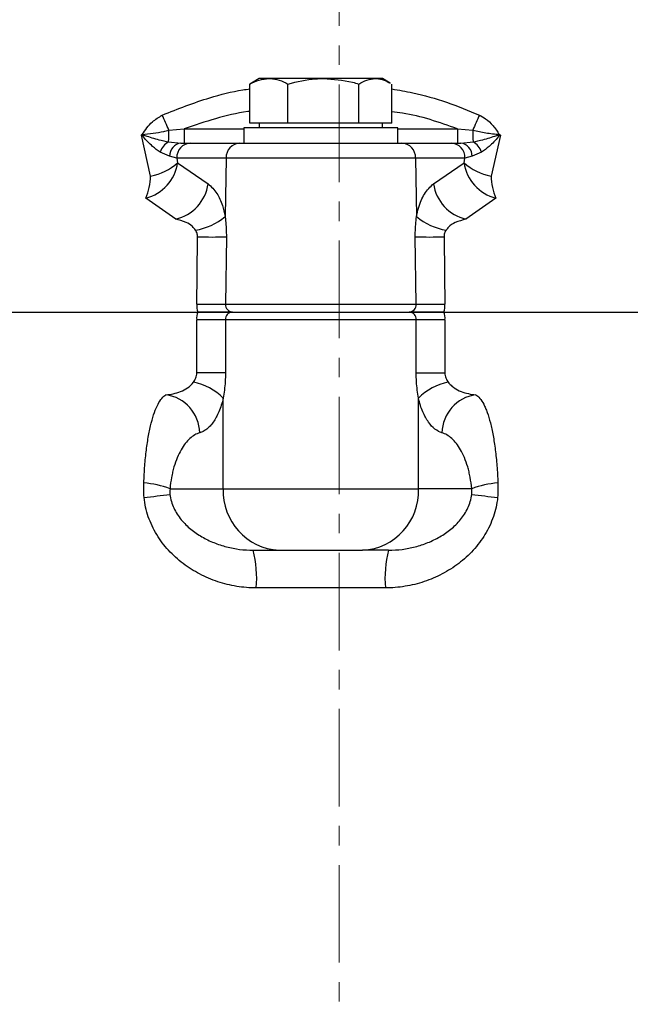
# Model space of a CAD drawing. Units: millimetres. Extents: x 376 to 12135, y -2247 to 7239.
# Drawn here: x 2763 to 2842, y 4955 to 5083 of the extents above; entities that cross this region are included whole.
import ezdxf

# ---------------------------------------------------------------- set-up
doc = ezdxf.new("R2010")
doc.units = ezdxf.units.MM
doc.header["$PDSIZE"] = -1
doc.linetypes.add('CENTERX2', pattern=[20.32, 12.7, -2.54, 2.54, -2.54])
doc.layers.add('1', color=1, linetype='Continuous', lineweight=25)
doc.layers.add('FORMAT', color=7, linetype='Continuous', lineweight=30)
doc.layers.add('Dim', color=7, linetype='Continuous')
doc.dimstyles.new('1$0', dxfattribs={"dimscale": 10, "dimtxt": 2.8, "dimasz": 2.8, "dimexe": 1.25, "dimexo": 0, "dimgap": 1, "dimtad": 1, "dimrnd": 0.01, "dimdsep": 46, "dimtxsty": 'Standard', "dimcen": 0, "dimclrd": 256, "dimclre": 6, "dimclrt": 7, "dimazin": 2, "dimtfac": 0.8, "dimtmove": 0, "dimatfit": 3, "dimfxl": 1, "dimtolj": 1, "dimarcsym": 0})

# ---------------------------------------------------------------- blocks, each defined once
blk = doc.blocks.new('*D290')
at = {"layer": 'Defpoints', "color": 0, "transparency": 16777216}
for p in [(2802.2, 5240.65), (2646.64, 4736.8), (2739.47, 4736.8)]:
    blk.add_point(p, dxfattribs=at)
at = {"layer": 'Dim', "color": 6, "lineweight": -2, "transparency": 16777216}
for p, q in [((2802.2, 5240.65), (2634.14, 5240.65)), ((2739.47, 4736.8), (2634.14, 4736.8))]:
    blk.add_line(p, q, dxfattribs=at)
at = {"layer": 'Dim', "lineweight": -2, "transparency": 16777216}
blk.add_line((2646.64, 5212.65), (2646.64, 4764.8), dxfattribs=at)
at = {"layer": 'Dim', "transparency": 16777216}
for points in [[(2641.97, 5212.65), (2651.31, 5212.65), (2646.64, 5240.65)], [(2641.97, 4764.8), (2651.31, 4764.8), (2646.64, 4736.8)]]:
    blk.add_solid(points, dxfattribs=at)
at = {"layer": 'Dim', "color": 7, "transparency": 16777216, "insert": (2622.64, 4988.73), "char_height": 28, "attachment_point": 5, "rotation": 90}
blk.add_mtext('\\A1;504', dxfattribs=at)
blk = doc.blocks.new('*D284')
at = {"layer": 'Defpoints', "color": 0, "transparency": 16777216}
for p in [(3087.55, 5158.35), (2687.2, 5040.54), (3087.55, 4597.02)]:
    blk.add_point(p, dxfattribs=at)
at = {"layer": 'Dim', "color": 6, "lineweight": -2, "transparency": 16777216}
for p, q in [((3087.55, 5158.35), (3087.55, 4584.52)), ((2687.2, 5040.54), (2687.2, 4584.52))]:
    blk.add_line(p, q, dxfattribs=at)
at = {"layer": 'Dim', "lineweight": -2, "transparency": 16777216}
blk.add_line((2715.2, 4597.02), (3059.55, 4597.02), dxfattribs=at)
at = {"layer": 'Dim', "transparency": 16777216}
for points in [[(2715.2, 4601.69), (2715.2, 4592.36), (2687.2, 4597.02)], [(3059.55, 4601.69), (3059.55, 4592.36), (3087.55, 4597.02)]]:
    blk.add_solid(points, dxfattribs=at)
at = {"layer": 'Dim', "color": 7, "transparency": 16777216, "insert": (2879.08, 4621.02), "char_height": 28, "attachment_point": 5}
blk.add_mtext('\\A1;400', dxfattribs=at)

msp = doc.modelspace()

# ---------------------------------------------------------------- linework, layer by layer
at = {"layer": '1', "lineweight": 30}
for p, q in [((2793.177, 5074.789), (2792.974, 5074.686)), ((2792.974, 5069.601), (2792.974, 5074.686)), ((2794.203, 5075.401), (2793.168, 5074.804)), ((2795.45, 5075.401), (2794.203, 5075.401)), ((2802.541, 5075.401), (2795.45, 5075.401)), ((2797.926, 5069.601), (2797.926, 5074.686)), ((2809.294, 5075.401), (2802.541, 5075.401)), ((2807.155, 5069.601), (2807.155, 5074.686)), ((2810.203, 5075.401), (2809.294, 5075.401)), ((2811.238, 5074.804), (2810.203, 5075.401)), ((2811.433, 5069.601), (2811.433, 5074.686)), ((2795.45, 5069.601), (2792.974, 5069.601)), ((2794.203, 5069.601), (2794.203, 5069.001)), ((2797.926, 5069.601), (2795.45, 5069.601)), ((2802.541, 5069.601), (2797.926, 5069.601)), ((2807.155, 5069.601), (2802.541, 5069.601)), ((2809.294, 5069.601), (2807.155, 5069.601)), ((2811.433, 5069.601), (2809.294, 5069.601)), ((2810.203, 5069.001), (2810.203, 5069.601)), ((2780.073, 5062.701), (2778.862, 5068.032)), ((2782.451, 5068.684), (2784.451, 5068.861)), ((2784.451, 5068.861), (2792.203, 5068.861)), ((2784.451, 5068.861), (2784.451, 5067.001)), ((2792.203, 5069.001), (2792.203, 5067.001)), ((2812.203, 5069.001), (2792.203, 5069.001)), ((2812.203, 5067.001), (2812.203, 5069.001)), ((2812.203, 5068.861), (2819.956, 5068.861)), ((2819.956, 5068.861), (2821.955, 5068.684)), ((2819.956, 5068.861), (2819.956, 5067.001)), ((2825.545, 5068.032), (2824.333, 5062.701)), ((2782.403, 5067.147), (2784.019, 5067.001)), ((2784.019, 5067.001), (2785.271, 5067.001)), ((2785.271, 5067.001), (2791.687, 5067.001)), ((2791.687, 5067.001), (2812.719, 5067.001)), ((2812.719, 5067.001), (2819.135, 5067.001)), ((2819.135, 5067.001), (2820.387, 5067.001)), ((2820.387, 5067.001), (2822.003, 5067.147)), ((2782.519, 5065.3), (2781.318, 5065.828)), ((2783.466, 5065.036), (2782.519, 5065.3)), ((2821.887, 5065.3), (2820.94, 5065.036)), ((2823.088, 5065.828), (2821.887, 5065.3)), ((2783.466, 5065.036), (2783.582, 5064.44)), ((2789.883, 5065.036), (2783.466, 5065.036)), ((2783.582, 5064.44), (2787.556, 5061.7)), ((2789.883, 5065.036), (2789.763, 5057.429)), ((2814.524, 5065.036), (2789.883, 5065.036)), ((2814.524, 5065.036), (2814.644, 5057.429)), ((2820.94, 5065.036), (2814.524, 5065.036)), ((2816.85, 5061.7), (2820.824, 5064.44)), ((2820.824, 5064.44), (2820.94, 5065.036)), ((2783.329, 5057.089), (2779.439, 5059.829)), ((2824.968, 5059.829), (2821.077, 5057.089)), ((2789.922, 5054.783), (2789.813, 5046.018)), ((2814.593, 5046.018), (2814.484, 5054.783)), ((2712.448, 5045.001), (2786.213, 5045.001)), ((2786.213, 5045.001), (2790.686, 5045.001)), ((2789.813, 5046.018), (2814.593, 5046.018)), ((2790.686, 5045.001), (2813.72, 5045.001)), ((2813.72, 5045.001), (2818.194, 5045.001)), ((2818.194, 5045.001), (2891.959, 5045.001)), ((2789.801, 5044.001), (2786.072, 5044.001)), ((2786.072, 5037.072), (2786.072, 5044.001)), ((2814.606, 5044.001), (2789.801, 5044.001)), ((2789.801, 5044.001), (2789.801, 5037.072)), ((2814.606, 5037.072), (2814.606, 5044.001)), ((2818.334, 5044.001), (2814.606, 5044.001)), ((2818.334, 5044.001), (2818.334, 5037.072)), ((2789.801, 5037.072), (2786.072, 5037.072)), ((2814.606, 5037.072), (2818.334, 5037.072)), ((2789.515, 5022.001), (2789.515, 5033.781)), ((2814.891, 5022.001), (2814.891, 5033.781)), ((2782.591, 5022.001), (2789.515, 5022.001)), ((2789.515, 5022.001), (2814.891, 5022.001)), ((2821.815, 5022.001), (2814.891, 5022.001)), ((2793.396, 5014.001), (2796.765, 5014.001)), ((2796.765, 5014.001), (2807.641, 5014.001)), ((2811.01, 5014.001), (2807.641, 5014.001)), ((2810.593, 5009.089), (2793.813, 5009.089))]:
    msp.add_line(p, q, dxfattribs=at)
at = {"layer": '1', "lineweight": 30, "flags": 128}
for points in [[(2786.084, 5046.018), (2786.126, 5049.895), (2786.18, 5054.783)], [(2818.226, 5054.783), (2818.28, 5049.895), (2818.322, 5046.018)]]:
    msp.add_lwpolyline(points, dxfattribs=at)
at = {"layer": '1', "lineweight": 30}
for centre, radius, start, end in [((2619.098, 4997.837), 178.054, 23.4466, 24.13438), ((2985.308, 4997.837), 178.054, 155.86562, 156.5534), ((2760.532, 5068.594), 21.919, 356.21237, 0.23341), ((2843.874, 5068.594), 21.919, 179.76659, 183.78763), ((2783.506, 5065.133), 2.296, 118.71434, 162.3888), ((2784.243, 5065.291), 1.725, 97.46982, 179.69956), ((2785.371, 5065.097), 1.906, 93.01518, 181.85157), ((2791.788, 5065.097), 1.906, 93.01515, 181.8516), ((2812.619, 5065.097), 1.906, 358.1484, 86.98485), ((2819.035, 5065.097), 1.906, 358.14843, 86.98482), ((2820.163, 5065.291), 1.725, 0.30044, 82.53018), ((2820.9, 5065.133), 2.296, 17.6112, 61.28566), ((2778.102, 5065.198), 5.533, 283.98434, 352.12803), ((2778.698, 5069.887), 7.316, 280.83325, 311.88318), ((2826.305, 5065.198), 5.533, 187.87197, 256.01566), ((2825.708, 5069.887), 7.316, 228.11682, 259.16675), ((2772.217, 5062.93), 7.86, 336.75986, 358.33017), ((2782.067, 5062.489), 5.546, 283.15669, 351.82052), ((2822.34, 5062.489), 5.546, 188.17948, 256.84331), ((2832.19, 5062.93), 7.86, 181.66983, 203.24014), ((2784.717, 5063.359), 7.786, 278.81479, 310.39092), ((2819.689, 5063.359), 7.786, 229.60908, 261.18521), ((2788.051, 5209.252), 154.481, 269.30604, 270.69396), ((2816.355, 5209.252), 154.481, 269.30604, 270.69396), ((2787.96, 5044.246), 1.904, 156.63391, 187.39698), ((2788.013, 5045.766), 1.946, 172.54037, 203.14743), ((2790.747, 5044.055), 0.948, 93.67379, 183.25164), ((2790.761, 5045.949), 0.95, 175.83736, 266.26142), ((2813.645, 5045.949), 0.95, 273.73858, 4.16264), ((2813.659, 5044.055), 0.948, 356.74836, 86.32621), ((2816.393, 5045.766), 1.946, 336.85257, 7.45963), ((2816.446, 5044.246), 1.904, 352.60302, 23.36609), ((2784.283, 5028.719), 7.28, 44.06089, 79.26792), ((2820.123, 5028.719), 7.28, 100.73208, 135.93911), ((2781.336, 5029.165), 5.116, 1.3535, 81.9605), ((2823.07, 5029.165), 5.116, 98.0395, 178.6465), ((2778.061, 5009.757), 13.055, 69.69668, 85.05922), ((2797.159, 5021.644), 7.653, 177.32471, 267.04781), ((2807.247, 5021.644), 7.653, 272.95219, 2.67529), ((2826.345, 5009.757), 13.055, 94.94078, 110.30332), ((2757.083, 5226.63), 206.947, 276.139, 277.07903), ((2847.323, 5226.63), 206.947, 262.92097, 263.861), ((2778.853, 5010.294), 15.009, 355.3958, 14.30014), ((2825.554, 5010.294), 15.009, 165.69986, 184.6042)]:
    msp.add_arc(centre, radius, start, end, dxfattribs=at)
for points, knots in [([(2792.974, 5074.686), (2793.376, 5074.886), (2794.188, 5075.289), (2795.027, 5075.363), (2795.45, 5075.401)], [0, 0, 0, 0, 0.4954577, 1, 1, 1, 1]), ([(2795.45, 5075.401), (2795.509, 5075.4), (2795.953, 5075.394), (2796.791, 5075.238), (2797.545, 5074.871), (2797.926, 5074.686)], [0, 0, 0, 0, 0.0700861, 0.5307834, 1, 1, 1, 1]), ([(2797.926, 5074.686), (2799.122, 5074.984), (2800.645, 5075.363), (2802.206, 5075.394), (2802.541, 5075.401)], [0, 0, 0, 0, 0.7856227, 1, 1, 1, 1]), ([(2802.541, 5075.401), (2803.808, 5075.306), (2805.37, 5075.189), (2806.872, 5074.766), (2807.155, 5074.686)], [0, 0, 0, 0, 0.8113036, 1, 1, 1, 1]), ([(2807.155, 5074.686), (2807.503, 5074.886), (2808.204, 5075.289), (2808.928, 5075.363), (2809.294, 5075.401)], [0, 0, 0, 0, 0.4954582, 1, 1, 1, 1]), ([(2809.294, 5075.401), (2809.345, 5075.4), (2809.728, 5075.393), (2810.383, 5075.259), (2810.968, 5074.934), (2811.229, 5074.789)], [0, 0, 0, 0, 0.0775433, 0.5872675, 1, 1, 1, 1]), ([(2781.589, 5070.64), (2783.63, 5071.448), (2787.032, 5072.794), (2790.902, 5073.761), (2792.662, 5074.013), (2792.974, 5074.058)], [0, 0, 0, 0, 0.5524966, 0.9207618, 1, 1, 1, 1]), ([(2811.433, 5074.044), (2812.345, 5073.888), (2814.76, 5073.473), (2818.594, 5072.384), (2821.41, 5071.221), (2822.818, 5070.64)], [0, 0, 0, 0, 0.2330712, 0.616584, 1, 1, 1, 1]), ([(2778.985, 5068.117), (2779.377, 5068.705), (2780.053, 5069.72), (2781.134, 5070.367), (2781.589, 5070.64)], [0, 0, 0, 0, 0.579244, 1, 1, 1, 1]), ([(2792.974, 5071.139), (2792.88, 5071.126), (2791.376, 5070.923), (2788.502, 5070.228), (2785.802, 5069.317), (2784.451, 5068.861)], [0, 0, 0, 0, 0.032166, 0.5154779, 1, 1, 1, 1]), ([(2819.956, 5068.861), (2817.603, 5069.693), (2814.814, 5070.679), (2811.891, 5071.014), (2811.433, 5071.066)], [0, 0, 0, 0, 0.843233, 1, 1, 1, 1]), ([(2822.818, 5070.64), (2823.09, 5070.492), (2823.763, 5070.128), (2824.654, 5069.256), (2825.159, 5068.505), (2825.421, 5068.117)], [0, 0, 0, 0, 0.2467249, 0.6104796, 1, 1, 1, 1]), ([(2778.862, 5068.032), (2778.864, 5068.036), (2778.868, 5068.043), (2778.877, 5068.057), (2778.891, 5068.074), (2778.908, 5068.083), (2778.916, 5068.087)], [0, 0, 0, 0, 0.1857485, 0.2998021, 0.648677, 1, 1, 1, 1]), ([(2781.318, 5065.828), (2780.979, 5066.06), (2780.2, 5066.595), (2779.468, 5067.402), (2779.051, 5067.915), (2778.978, 5067.997), (2778.942, 5068.035), (2778.91, 5068.05), (2778.896, 5068.05), (2778.883, 5068.047), (2778.873, 5068.041), (2778.865, 5068.035), (2778.863, 5068.033), (2778.862, 5068.032)], [0, 0, 0, 0, 0.3859147, 0.8856984, 0.9419525, 0.9620535, 0.9814771, 0.9871788, 0.9903216, 0.9923832, 0.9972359, 0.9990971, 1, 1, 1, 1]), ([(2778.916, 5068.087), (2778.934, 5068.095), (2778.957, 5068.104), (2778.98, 5068.114), (2778.985, 5068.117)], [0, 0, 0, 0, 0.76019096, 1, 1, 1, 1]), ([(2778.916, 5068.087), (2778.927, 5068.086), (2778.969, 5068.084), (2779.038, 5068.066), (2779.167, 5068.03), (2779.855, 5067.813), (2780.961, 5067.46), (2781.981, 5067.238), (2782.403, 5067.147)], [0, 0, 0, 0, 0.0087958, 0.0346923, 0.0583881, 0.1213332, 0.6368793, 1, 1, 1, 1]), ([(2778.985, 5068.117), (2779.919, 5068.22), (2781.086, 5068.35), (2782.223, 5068.628), (2782.451, 5068.684)], [0, 0, 0, 0, 0.7995309, 1, 1, 1, 1]), ([(2821.955, 5068.684), (2822.526, 5068.557), (2823.671, 5068.303), (2824.836, 5068.179), (2825.421, 5068.117)], [0, 0, 0, 0, 0.4981763, 1, 1, 1, 1]), ([(2822.003, 5067.147), (2822.425, 5067.238), (2823.445, 5067.46), (2824.551, 5067.813), (2825.239, 5068.03), (2825.369, 5068.066), (2825.437, 5068.084), (2825.48, 5068.086), (2825.49, 5068.087)], [0, 0, 0, 0, 0.3631207, 0.8786668, 0.9416119, 0.9653077, 0.9912042, 1, 1, 1, 1]), ([(2825.545, 5068.032), (2825.544, 5068.033), (2825.538, 5068.037), (2825.53, 5068.043), (2825.518, 5068.049), (2825.509, 5068.051), (2825.495, 5068.049), (2825.465, 5068.035), (2825.429, 5067.997), (2825.356, 5067.915), (2824.938, 5067.402), (2824.206, 5066.595), (2823.428, 5066.06), (2823.088, 5065.828)], [0, 0, 0, 0, 0.0009029, 0.0055169, 0.0076267, 0.0107473, 0.0128306, 0.0185323, 0.0379557, 0.0580565, 0.1143101, 0.6140889, 1, 1, 1, 1]), ([(2825.421, 5068.117), (2825.427, 5068.114), (2825.45, 5068.104), (2825.473, 5068.095), (2825.49, 5068.087)], [0, 0, 0, 0, 0.23980904, 1, 1, 1, 1]), ([(2825.49, 5068.087), (2825.5, 5068.082), (2825.519, 5068.072), (2825.535, 5068.05), (2825.542, 5068.036), (2825.545, 5068.032)], [0, 0, 0, 0, 0.39222748, 0.81403416, 1, 1, 1, 1]), ([(2787.556, 5061.7), (2787.95, 5061.334), (2788.652, 5060.684), (2789.388, 5059.081), (2789.652, 5057.917), (2789.763, 5057.429)], [0, 0, 0, 0, 0.4270558, 0.7596332, 1, 1, 1, 1]), ([(2814.644, 5057.429), (2814.724, 5057.801), (2814.971, 5058.935), (2815.684, 5060.609), (2816.439, 5061.315), (2816.85, 5061.7)], [0, 0, 0, 0, 0.18199028, 0.55408497, 1, 1, 1, 1]), ([(2785.911, 5055.665), (2785.778, 5055.831), (2785.428, 5056.269), (2784.54, 5056.779), (2783.782, 5056.973), (2783.329, 5057.089)], [0, 0, 0, 0, 0.1974819, 0.5197017, 1, 1, 1, 1]), ([(2789.763, 5057.429), (2789.785, 5057.252), (2789.892, 5056.398), (2789.909, 5055.497), (2789.922, 5054.783)], [0, 0, 0, 0, 0.2071194, 1, 1, 1, 1]), ([(2814.484, 5054.783), (2814.483, 5054.976), (2814.48, 5055.873), (2814.571, 5056.744), (2814.644, 5057.429)], [0, 0, 0, 0, 0.2144253, 1, 1, 1, 1]), ([(2821.077, 5057.089), (2820.606, 5056.967), (2819.8, 5056.76), (2818.919, 5056.221), (2818.592, 5055.791), (2818.496, 5055.665)], [0, 0, 0, 0, 0.49996301, 0.85328456, 1, 1, 1, 1]), ([(2786.18, 5054.783), (2786.168, 5054.938), (2786.149, 5055.188), (2786.025, 5055.474), (2785.945, 5055.607), (2785.911, 5055.665)], [0, 0, 0, 0, 0.48033225, 0.77258329, 1, 1, 1, 1]), ([(2818.496, 5055.665), (2818.423, 5055.536), (2818.304, 5055.325), (2818.23, 5055.012), (2818.227, 5054.847), (2818.226, 5054.783)], [0, 0, 0, 0, 0.4877847, 0.800304, 1, 1, 1, 1]), ([(2786.084, 5046.018), (2786.631, 5046.019), (2787.725, 5046.021), (2789.025, 5046.021), (2789.569, 5046.019), (2789.813, 5046.018)], [0, 0, 0, 0, 0.3556033, 0.7112051, 1, 1, 1, 1]), ([(2790.699, 5045.001), (2790.406, 5045.001), (2789.753, 5045.001), (2788.194, 5045.001), (2786.881, 5045.001), (2786.224, 5045.001)], [0, 0, 0, 0, 0.2887943, 0.6443978, 1, 1, 1, 1]), ([(2818.182, 5045.001), (2817.649, 5045.001), (2816.458, 5045.001), (2814.822, 5045.001), (2814.079, 5045.001), (2813.707, 5045.001)], [0, 0, 0, 0, 0.2887934, 0.6443969, 1, 1, 1, 1]), ([(2814.593, 5046.018), (2814.903, 5046.019), (2815.522, 5046.021), (2816.886, 5046.021), (2817.878, 5046.019), (2818.322, 5046.018)], [0, 0, 0, 0, 0.355603, 0.7112055, 1, 1, 1, 1]), ([(2785.639, 5035.871), (2785.759, 5036.037), (2785.866, 5036.219), (2786.024, 5036.624), (2786.072, 5036.845), (2786.072, 5037.072)], [0, 0, 0, 0, 0.5, 0.5, 1, 1, 1, 1]), ([(2785.639, 5035.871), (2785.759, 5036.037), (2785.866, 5036.219), (2786.024, 5036.624), (2786.072, 5036.845), (2786.072, 5037.072)], [0, 0, 0, 0, 0.5, 0.5, 1, 1, 1, 1]), ([(2789.801, 5037.072), (2789.794, 5036.694), (2789.776, 5035.568), (2789.619, 5034.494), (2789.515, 5033.781)], [0, 0, 0, 0, 0.3359262, 1, 1, 1, 1]), ([(2789.801, 5037.072), (2789.794, 5036.694), (2789.776, 5035.568), (2789.619, 5034.494), (2789.515, 5033.781)], [0, 0, 0, 0, 0.3359262, 1, 1, 1, 1]), ([(2814.891, 5033.781), (2814.787, 5034.494), (2814.63, 5035.568), (2814.612, 5036.694), (2814.606, 5037.072)], [0, 0, 0, 0, 0.6640738, 1, 1, 1, 1]), ([(2814.891, 5033.781), (2814.787, 5034.494), (2814.63, 5035.568), (2814.612, 5036.694), (2814.606, 5037.072)], [0, 0, 0, 0, 0.6640738, 1, 1, 1, 1]), ([(2818.334, 5037.072), (2818.334, 5036.958), (2818.346, 5036.847), (2818.39, 5036.628), (2818.422, 5036.521), (2818.54, 5036.22), (2818.647, 5036.038), (2818.767, 5035.871)], [0, 0, 0, 0, 0.25, 0.25, 0.5, 0.5, 1, 1, 1, 1]), ([(2818.334, 5037.072), (2818.334, 5036.958), (2818.346, 5036.847), (2818.39, 5036.628), (2818.422, 5036.521), (2818.54, 5036.22), (2818.647, 5036.038), (2818.767, 5035.871)], [0, 0, 0, 0, 0.25, 0.25, 0.5, 0.5, 1, 1, 1, 1]), ([(2782.052, 5034.231), (2782.377, 5034.259), (2782.7, 5034.307), (2783.338, 5034.447), (2783.654, 5034.54), (2784.276, 5034.787), (2784.576, 5034.938), (2785.147, 5035.327), (2785.419, 5035.566), (2785.639, 5035.871)], [0, 0, 0, 0, 0.25, 0.25, 0.5, 0.5, 0.75, 0.75, 1, 1, 1, 1]), ([(2782.052, 5034.231), (2782.377, 5034.259), (2782.7, 5034.307), (2783.338, 5034.447), (2783.654, 5034.54), (2784.276, 5034.787), (2784.576, 5034.938), (2785.147, 5035.327), (2785.419, 5035.566), (2785.639, 5035.871)], [0, 0, 0, 0, 0.25, 0.25, 0.5, 0.5, 0.75, 0.75, 1, 1, 1, 1]), ([(2818.767, 5035.871), (2818.876, 5035.721), (2818.998, 5035.586), (2819.26, 5035.341), (2819.398, 5035.233), (2819.824, 5034.941), (2820.129, 5034.788), (2820.747, 5034.542), (2821.064, 5034.448), (2821.705, 5034.307), (2822.029, 5034.259), (2822.354, 5034.231)], [0, 0, 0, 0, 0.125, 0.125, 0.25, 0.25, 0.5, 0.5, 0.75, 0.75, 1, 1, 1, 1]), ([(2818.767, 5035.871), (2818.876, 5035.721), (2818.998, 5035.586), (2819.26, 5035.341), (2819.398, 5035.233), (2819.824, 5034.941), (2820.129, 5034.788), (2820.747, 5034.542), (2821.064, 5034.448), (2821.705, 5034.307), (2822.029, 5034.259), (2822.354, 5034.231)], [0, 0, 0, 0, 0.125, 0.125, 0.25, 0.25, 0.5, 0.5, 0.75, 0.75, 1, 1, 1, 1]), ([(2779.186, 5022.764), (2779.213, 5023.522), (2779.255, 5024.258), (2779.339, 5025.328), (2779.37, 5025.679), (2779.44, 5026.37), (2779.479, 5026.712), (2779.604, 5027.706), (2779.699, 5028.329), (2779.912, 5029.501), (2780.031, 5030.053), (2780.287, 5031.056), (2780.423, 5031.509), (2780.714, 5032.325), (2780.87, 5032.689), (2781.349, 5033.612), (2781.689, 5034.024), (2782.052, 5034.231)], [0, 0, 0, 0, 0.125, 0.125, 0.1875, 0.1875, 0.25, 0.25, 0.375, 0.375, 0.5, 0.5, 0.625, 0.625, 0.75, 0.75, 1, 1, 1, 1]), ([(2779.186, 5022.764), (2779.213, 5023.522), (2779.255, 5024.258), (2779.339, 5025.328), (2779.37, 5025.679), (2779.44, 5026.37), (2779.479, 5026.712), (2779.604, 5027.706), (2779.699, 5028.329), (2779.912, 5029.501), (2780.031, 5030.053), (2780.287, 5031.056), (2780.423, 5031.509), (2780.714, 5032.325), (2780.87, 5032.689), (2781.349, 5033.612), (2781.689, 5034.024), (2782.052, 5034.231)], [0, 0, 0, 0, 0.125, 0.125, 0.1875, 0.1875, 0.25, 0.25, 0.375, 0.375, 0.5, 0.5, 0.625, 0.625, 0.75, 0.75, 1, 1, 1, 1]), ([(2789.515, 5033.781), (2789.44, 5033.461), (2789.356, 5033.154), (2789.168, 5032.569), (2789.064, 5032.287), (2788.731, 5031.503), (2788.484, 5031.057), (2788.081, 5030.49), (2787.941, 5030.318), (2787.657, 5030.014), (2787.512, 5029.882), (2787.217, 5029.651), (2787.067, 5029.554), (2786.762, 5029.394), (2786.607, 5029.331), (2786.451, 5029.286)], [0, 0, 0, 0, 0.125, 0.125, 0.25, 0.25, 0.5, 0.5, 0.625, 0.625, 0.75, 0.75, 0.875, 0.875, 1, 1, 1, 1]), ([(2789.515, 5033.781), (2789.44, 5033.461), (2789.356, 5033.154), (2789.168, 5032.569), (2789.064, 5032.287), (2788.731, 5031.503), (2788.484, 5031.057), (2788.081, 5030.49), (2787.941, 5030.318), (2787.657, 5030.014), (2787.512, 5029.882), (2787.217, 5029.651), (2787.067, 5029.554), (2786.762, 5029.394), (2786.607, 5029.331), (2786.451, 5029.286)], [0, 0, 0, 0, 0.125, 0.125, 0.25, 0.25, 0.5, 0.5, 0.625, 0.625, 0.75, 0.75, 0.875, 0.875, 1, 1, 1, 1]), ([(2817.955, 5029.286), (2817.644, 5029.376), (2817.34, 5029.534), (2816.745, 5029.998), (2816.461, 5030.3), (2816.06, 5030.864), (2815.929, 5031.072), (2815.682, 5031.522), (2815.565, 5031.764), (2815.344, 5032.283), (2815.241, 5032.561), (2815.051, 5033.152), (2814.966, 5033.46), (2814.891, 5033.781)], [0, 0, 0, 0, 0.25, 0.25, 0.5, 0.5, 0.625, 0.625, 0.75, 0.75, 0.875, 0.875, 1, 1, 1, 1]), ([(2817.955, 5029.286), (2817.644, 5029.376), (2817.34, 5029.534), (2816.745, 5029.998), (2816.461, 5030.3), (2816.06, 5030.864), (2815.929, 5031.072), (2815.682, 5031.522), (2815.565, 5031.764), (2815.344, 5032.283), (2815.241, 5032.561), (2815.051, 5033.152), (2814.966, 5033.46), (2814.891, 5033.781)], [0, 0, 0, 0, 0.25, 0.25, 0.5, 0.5, 0.625, 0.625, 0.75, 0.75, 0.875, 0.875, 1, 1, 1, 1]), ([(2822.354, 5034.231), (2822.717, 5034.024), (2823.057, 5033.612), (2823.455, 5032.846), (2823.533, 5032.68), (2823.686, 5032.321), (2823.762, 5032.128), (2823.981, 5031.514), (2824.118, 5031.061), (2824.372, 5030.065), (2824.49, 5029.522), (2824.706, 5028.34), (2824.801, 5027.716), (2824.925, 5026.73), (2824.964, 5026.393), (2825.034, 5025.701), (2825.066, 5025.344), (2825.151, 5024.263), (2825.193, 5023.523), (2825.221, 5022.764)], [0, 0, 0, 0, 0.25, 0.25, 0.3125, 0.3125, 0.375, 0.375, 0.5, 0.5, 0.625, 0.625, 0.75, 0.75, 0.8125, 0.8125, 0.875, 0.875, 1, 1, 1, 1]), ([(2822.354, 5034.231), (2822.717, 5034.024), (2823.057, 5033.612), (2823.455, 5032.846), (2823.533, 5032.68), (2823.686, 5032.321), (2823.762, 5032.128), (2823.981, 5031.514), (2824.118, 5031.061), (2824.372, 5030.065), (2824.49, 5029.522), (2824.706, 5028.34), (2824.801, 5027.716), (2824.925, 5026.73), (2824.964, 5026.393), (2825.034, 5025.701), (2825.066, 5025.344), (2825.151, 5024.263), (2825.193, 5023.523), (2825.221, 5022.764)], [0, 0, 0, 0, 0.25, 0.25, 0.3125, 0.3125, 0.375, 0.375, 0.5, 0.5, 0.625, 0.625, 0.75, 0.75, 0.8125, 0.8125, 0.875, 0.875, 1, 1, 1, 1]), ([(2786.451, 5029.286), (2786.013, 5029.16), (2785.589, 5028.913), (2784.976, 5028.359), (2784.774, 5028.142), (2784.388, 5027.647), (2784.202, 5027.37), (2783.85, 5026.754), (2783.681, 5026.41), (2783.373, 5025.671), (2783.232, 5025.273), (2783.045, 5024.63), (2782.986, 5024.407), (2782.879, 5023.952), (2782.83, 5023.72), (2782.7, 5023.009), (2782.634, 5022.516), (2782.591, 5022.001)], [0, 0, 0, 0, 0.25, 0.25, 0.375, 0.375, 0.5, 0.5, 0.625, 0.625, 0.75, 0.75, 0.8125, 0.8125, 0.875, 0.875, 1, 1, 1, 1]), ([(2786.451, 5029.286), (2786.013, 5029.16), (2785.589, 5028.913), (2784.976, 5028.359), (2784.774, 5028.142), (2784.388, 5027.647), (2784.202, 5027.37), (2783.85, 5026.754), (2783.681, 5026.41), (2783.373, 5025.671), (2783.232, 5025.273), (2783.045, 5024.63), (2782.986, 5024.407), (2782.879, 5023.952), (2782.83, 5023.72), (2782.7, 5023.009), (2782.634, 5022.516), (2782.591, 5022.001)], [0, 0, 0, 0, 0.25, 0.25, 0.375, 0.375, 0.5, 0.5, 0.625, 0.625, 0.75, 0.75, 0.8125, 0.8125, 0.875, 0.875, 1, 1, 1, 1]), ([(2821.815, 5022.001), (2821.772, 5022.516), (2821.706, 5023.014), (2821.573, 5023.734), (2821.524, 5023.969), (2821.416, 5024.423), (2821.358, 5024.642), (2821.171, 5025.28), (2821.03, 5025.68), (2820.719, 5026.424), (2820.553, 5026.761), (2820.201, 5027.374), (2820.016, 5027.651), (2819.628, 5028.146), (2819.428, 5028.362), (2818.817, 5028.914), (2818.394, 5029.16), (2817.955, 5029.286)], [0, 0, 0, 0, 0.125, 0.125, 0.1875, 0.1875, 0.25, 0.25, 0.375, 0.375, 0.5, 0.5, 0.625, 0.625, 0.75, 0.75, 1, 1, 1, 1]), ([(2821.815, 5022.001), (2821.772, 5022.516), (2821.706, 5023.014), (2821.573, 5023.734), (2821.524, 5023.969), (2821.416, 5024.423), (2821.358, 5024.642), (2821.171, 5025.28), (2821.03, 5025.68), (2820.719, 5026.424), (2820.553, 5026.761), (2820.201, 5027.374), (2820.016, 5027.651), (2819.628, 5028.146), (2819.428, 5028.362), (2818.817, 5028.914), (2818.394, 5029.16), (2817.955, 5029.286)], [0, 0, 0, 0, 0.125, 0.125, 0.1875, 0.1875, 0.25, 0.25, 0.375, 0.375, 0.5, 0.5, 0.625, 0.625, 0.75, 0.75, 1, 1, 1, 1]), ([(2793.813, 5009.089), (2792.948, 5009.089), (2792.099, 5009.16), (2790.428, 5009.434), (2789.607, 5009.636), (2787.992, 5010.172), (2787.194, 5010.51), (2785.689, 5011.299), (2784.974, 5011.751), (2783.962, 5012.52), (2783.634, 5012.792), (2783, 5013.367), (2782.693, 5013.672), (2781.826, 5014.619), (2781.311, 5015.298), (2780.643, 5016.397), (2780.437, 5016.78), (2780.069, 5017.56), (2779.908, 5017.956), (2779.491, 5019.168), (2779.303, 5020.003), (2779.214, 5020.87)], [0, 0, 0, 0, 0.125, 0.125, 0.25, 0.25, 0.375, 0.375, 0.5, 0.5, 0.5625, 0.5625, 0.625, 0.625, 0.75, 0.75, 0.8125, 0.8125, 0.875, 0.875, 1, 1, 1, 1]), ([(2793.813, 5009.089), (2792.948, 5009.089), (2792.099, 5009.16), (2790.428, 5009.434), (2789.607, 5009.636), (2787.992, 5010.172), (2787.194, 5010.51), (2785.689, 5011.299), (2784.974, 5011.751), (2783.962, 5012.52), (2783.634, 5012.792), (2783, 5013.367), (2782.693, 5013.672), (2781.826, 5014.619), (2781.311, 5015.298), (2780.643, 5016.397), (2780.437, 5016.78), (2780.069, 5017.56), (2779.908, 5017.956), (2779.491, 5019.168), (2779.303, 5020.003), (2779.214, 5020.87)], [0, 0, 0, 0, 0.125, 0.125, 0.25, 0.25, 0.375, 0.375, 0.5, 0.5, 0.5625, 0.5625, 0.625, 0.625, 0.75, 0.75, 0.8125, 0.8125, 0.875, 0.875, 1, 1, 1, 1]), ([(2782.587, 5021.261), (2782.663, 5020.638), (2782.838, 5020.054), (2783.22, 5019.223), (2783.368, 5018.954), (2783.694, 5018.442), (2783.87, 5018.201), (2784.432, 5017.513), (2784.85, 5017.102), (2785.76, 5016.356), (2786.241, 5016.028), (2787.239, 5015.451), (2787.758, 5015.2), (2788.831, 5014.767), (2789.386, 5014.586), (2791.065, 5014.152), (2792.214, 5014.001), (2793.396, 5014.001)], [0, 0, 0, 0, 0.125, 0.125, 0.1875, 0.1875, 0.25, 0.25, 0.375, 0.375, 0.5, 0.5, 0.625, 0.625, 0.75, 0.75, 1, 1, 1, 1]), ([(2782.587, 5021.261), (2782.663, 5020.638), (2782.838, 5020.054), (2783.22, 5019.223), (2783.368, 5018.954), (2783.694, 5018.442), (2783.87, 5018.201), (2784.432, 5017.513), (2784.85, 5017.102), (2785.76, 5016.356), (2786.241, 5016.028), (2787.239, 5015.451), (2787.758, 5015.2), (2788.831, 5014.767), (2789.386, 5014.586), (2791.065, 5014.152), (2792.214, 5014.001), (2793.396, 5014.001)], [0, 0, 0, 0, 0.125, 0.125, 0.1875, 0.1875, 0.25, 0.25, 0.375, 0.375, 0.5, 0.5, 0.625, 0.625, 0.75, 0.75, 1, 1, 1, 1]), ([(2825.192, 5020.87), (2825.104, 5020.008), (2824.917, 5019.174), (2824.362, 5017.559), (2823.99, 5016.772), (2823.106, 5015.314), (2822.592, 5014.633), (2821.434, 5013.366), (2820.805, 5012.795), (2819.791, 5012.023), (2819.442, 5011.78), (2818.72, 5011.321), (2818.35, 5011.107), (2817.221, 5010.514), (2816.442, 5010.183), (2814.83, 5009.644), (2813.992, 5009.436), (2812.306, 5009.16), (2811.455, 5009.089), (2810.593, 5009.089)], [0, 0, 0, 0, 0.125, 0.125, 0.25, 0.25, 0.375, 0.375, 0.5, 0.5, 0.5625, 0.5625, 0.625, 0.625, 0.75, 0.75, 0.875, 0.875, 1, 1, 1, 1]), ([(2825.192, 5020.87), (2825.104, 5020.008), (2824.917, 5019.174), (2824.362, 5017.559), (2823.99, 5016.772), (2823.106, 5015.314), (2822.592, 5014.633), (2821.434, 5013.366), (2820.805, 5012.795), (2819.791, 5012.023), (2819.442, 5011.78), (2818.72, 5011.321), (2818.35, 5011.107), (2817.221, 5010.514), (2816.442, 5010.183), (2814.83, 5009.644), (2813.992, 5009.436), (2812.306, 5009.16), (2811.455, 5009.089), (2810.593, 5009.089)], [0, 0, 0, 0, 0.125, 0.125, 0.25, 0.25, 0.375, 0.375, 0.5, 0.5, 0.5625, 0.5625, 0.625, 0.625, 0.75, 0.75, 0.875, 0.875, 1, 1, 1, 1]), ([(2811.01, 5014.001), (2811.599, 5014.001), (2812.183, 5014.039), (2813.338, 5014.188), (2813.913, 5014.299), (2815.034, 5014.59), (2815.581, 5014.77), (2816.651, 5015.201), (2817.175, 5015.455), (2818.177, 5016.036), (2818.656, 5016.363), (2819.332, 5016.919), (2819.552, 5017.117), (2819.969, 5017.531), (2820.168, 5017.749), (2820.541, 5018.206), (2820.715, 5018.446), (2821.037, 5018.953), (2821.185, 5019.221), (2821.438, 5019.771), (2821.546, 5020.055), (2821.718, 5020.645), (2821.782, 5020.951), (2821.82, 5021.261)], [0, 0, 0, 0, 0.125, 0.125, 0.25, 0.25, 0.375, 0.375, 0.5, 0.5, 0.625, 0.625, 0.6875, 0.6875, 0.75, 0.75, 0.8125, 0.8125, 0.875, 0.875, 0.9375, 0.9375, 1, 1, 1, 1]), ([(2811.01, 5014.001), (2811.599, 5014.001), (2812.183, 5014.039), (2813.338, 5014.188), (2813.913, 5014.299), (2815.034, 5014.59), (2815.581, 5014.77), (2816.651, 5015.201), (2817.175, 5015.455), (2818.177, 5016.036), (2818.656, 5016.363), (2819.332, 5016.919), (2819.552, 5017.117), (2819.969, 5017.531), (2820.168, 5017.749), (2820.541, 5018.206), (2820.715, 5018.446), (2821.037, 5018.953), (2821.185, 5019.221), (2821.438, 5019.771), (2821.546, 5020.055), (2821.718, 5020.645), (2821.782, 5020.951), (2821.82, 5021.261)], [0, 0, 0, 0, 0.125, 0.125, 0.25, 0.25, 0.375, 0.375, 0.5, 0.5, 0.625, 0.625, 0.6875, 0.6875, 0.75, 0.75, 0.8125, 0.8125, 0.875, 0.875, 0.9375, 0.9375, 1, 1, 1, 1])]:
    msp.add_open_spline(points, degree=3, knots=knots, dxfattribs=at)
for points in [[(2779.214, 5020.87), (2779.172, 5021.505), (2779.163, 5022.136), (2779.186, 5022.764)], [(2779.214, 5020.87), (2779.172, 5021.505), (2779.163, 5022.136), (2779.186, 5022.764)], [(2782.591, 5022.001), (2782.559, 5021.761), (2782.556, 5021.511), (2782.587, 5021.261)], [(2782.591, 5022.001), (2782.559, 5021.761), (2782.556, 5021.511), (2782.587, 5021.261)], [(2821.82, 5021.261), (2821.85, 5021.511), (2821.847, 5021.761), (2821.815, 5022.001)], [(2821.82, 5021.261), (2821.85, 5021.511), (2821.847, 5021.761), (2821.815, 5022.001)], [(2825.221, 5022.764), (2825.243, 5022.136), (2825.234, 5021.505), (2825.192, 5020.87)], [(2825.221, 5022.764), (2825.243, 5022.136), (2825.234, 5021.505), (2825.192, 5020.87)]]:
    msp.add_open_spline(points, degree=3, dxfattribs=at)
at = {"layer": 'FORMAT', "color": 7, "linetype": 'CENTERX2', "lineweight": 0}
for q in [(2804.591, 5248.332), (2804.591, 5246.934)]:
    msp.add_line((2804.591, 4736.801), q, dxfattribs=at)

# ---------------------------------------------------------------- dimensions: what is measured, and where the dimension line sits
at = {"layer": 'Dim'}
dim = msp.add_linear_dim(base=(2646.639, 4736.801), p1=(2802.203, 5240.651), p2=(2739.465, 4736.801), angle=90, dimstyle='1$0', override={"dimdec": 0}, dxfattribs=at)
dim.commit()
dim.dimension.update_dxf_attribs({"geometry": '*D290', "text_midpoint": (2646.639, 4988.726), "dimtype": 160})
dim = msp.add_linear_dim(base=(3087.555, 4597.023), p1=(2687.203, 5040.536), p2=(3087.555, 5158.351), dimstyle='1$0', override={"dimdec": 0}, dxfattribs=at)
dim.commit()
dim.dimension.update_dxf_attribs({"geometry": '*D284', "text_midpoint": (2879.079, 4597.023), "dimtype": 160})

doc.saveas('drawing.dxf')
